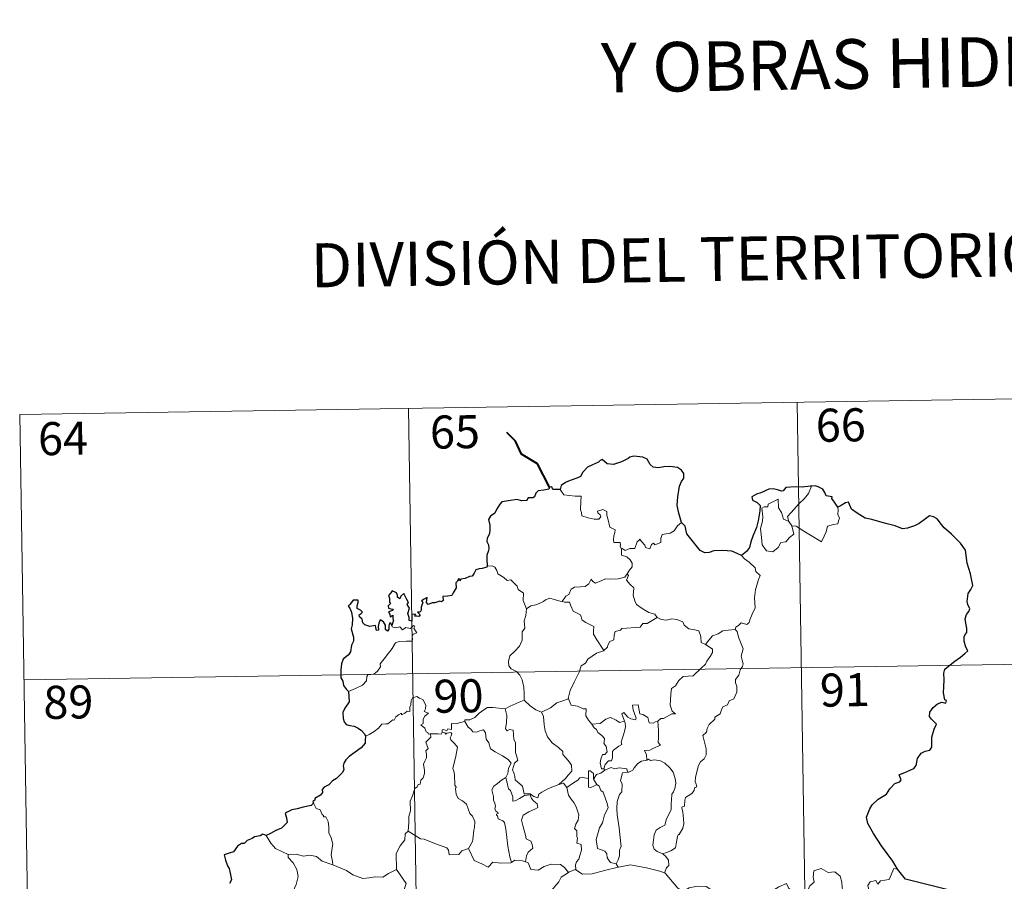
# Model space of a CAD drawing. Units: metres. Extents: x 607075 to 611576, y 4696474 to 4699513.
# Drawn here: x 607438 to 607661, y 4698667 to 4698863 of the extents above; entities that cross this region are included whole.
import ezdxf
from ezdxf.enums import TextEntityAlignment as Align

# ---------------------------------------------------------------- set-up
doc = ezdxf.new("R2010")
doc.units = ezdxf.units.M
doc.header["$MEASUREMENT"] = 0
doc.layers.add('Level 63', color=7, linetype='Continuous', lineweight=0)
doc.styles.add('Arial', font='ARIAL.TTF', dxfattribs={"height": 0.2})

msp = doc.modelspace()

# ---------------------------------------------------------------- linework, layer by layer
at = {"layer": 'Level 63', "linetype": 'Continuous', "lineweight": 0}
for points in [[(607437.7, 4698773.19), (607702.51, 4698777.34)], [(607614.24, 4698775.96), (607618.02, 4698535.06)], [(607437.7, 4698773.19), (607441.48, 4698532.29)], [(607525.96, 4698774.57), (607529.75, 4698533.67)], [(607560.41, 4698756.14), (607561.29, 4698754.98), (607563.88, 4698754.64), (607565.23, 4698754.64), (607565.1, 4698753.48), (607565.05, 4698751.59), (607565.25, 4698750.98), (607565.37, 4698750.18), (607566.78, 4698749.75), (607568.15, 4698749.48), (607569.21, 4698749.45), (607569.69, 4698749.99), (607569.54, 4698750.39), (607569.03, 4698750.85), (607568.88, 4698751.27), (607570.09, 4698751.62), (607571.06, 4698751.15), (607571.04, 4698750.28), (607571.35, 4698749.27), (607571.72, 4698747.61), (607572.91, 4698747.03), (607572.84, 4698746.38), (607572.6, 4698745.64), (607572.52, 4698744.79), (607572.64, 4698744.14), (607574.04, 4698744.16), (607574.17, 4698743.62), (607574.07, 4698743.25), (607574.38, 4698742.69)], [(607612.33, 4698748.88), (607612.05, 4698750.05), (607612.88, 4698750.93), (607614.74, 4698753), (607615.83, 4698754.07), (607616.87, 4698755.29), (607617.48, 4698756.94)], [(607613.08, 4698747.91), (607613.5, 4698746.04), (607612.55, 4698745.31), (607611.67, 4698744.3), (607610.57, 4698744.18), (607609.97, 4698743.03), (607608.71, 4698742.03), (607607.26, 4698742.24), (607606.3, 4698743.64), (607606.19, 4698745.29), (607605.93, 4698747.36), (607606.35, 4698748.99), (607606.5, 4698750), (607606.21, 4698751.96), (607606.77, 4698752.28), (607607.63, 4698752.26), (607607.69, 4698752.85), (607609.91, 4698754), (607609.99, 4698751.99), (607610.67, 4698750.98), (607611.14, 4698749.48)], [(607623.52, 4698752.19), (607623.54, 4698751.54), (607623.49, 4698750.47), (607623.85, 4698749.64), (607623.68, 4698749.04), (607623.49, 4698748.4), (607622.49, 4698748.27), (607621.16, 4698747.84), (607620.81, 4698746.59), (607620.41, 4698745.59), (607619.77, 4698744.29)], [(607588, 4698748.67), (607587.07, 4698747.91), (607586.33, 4698746.82), (607585.45, 4698746.27), (607583.63, 4698745.97), (607583.32, 4698745.04), (607583.3, 4698744.16), (607581.93, 4698743.65), (607581.67, 4698744), (607581.2, 4698743.69), (607580.79, 4698742.74), (607579.85, 4698743), (607579.66, 4698743.54), (607578.9, 4698744.4), (607578.55, 4698744.93), (607578.4, 4698744.67), (607577.92, 4698744.29), (607577.41, 4698742.8), (607576.25, 4698742.78), (607575.19, 4698742.33), (607574.51, 4698742.75), (607574.38, 4698742.69)], [(607611.14, 4698749.48), (607612.23, 4698749.01), (607612.33, 4698748.88)], [(607612.33, 4698748.88), (607613.08, 4698747.91)], [(607619.77, 4698744.29), (607617.29, 4698745.79), (607615.81, 4698746.75), (607614.02, 4698747.82), (607613.08, 4698747.91)], [(607574.38, 4698742.69), (607574.33, 4698741.26), (607575.55, 4698740.86), (607576.35, 4698740.21), (607576.81, 4698739.45), (607576.78, 4698738.6), (607576.2, 4698737.88), (607575.67, 4698737.03)], [(607601.64, 4698741.22), (607602.27, 4698740.44), (607603.36, 4698739.71), (607604.7, 4698738.43), (607604.87, 4698737.56), (607605.89, 4698736.67), (607605.49, 4698735.75), (607604.81, 4698733.43), (607604.6, 4698731.57), (607604.7, 4698729.3), (607604.04, 4698727.88), (607603.51, 4698726.62), (607603.39, 4698725.96), (607602.86, 4698725.51), (607601.53, 4698725.93), (607600.95, 4698725.29), (607600.32, 4698724.96), (607600.17, 4698724.43)], [(607543.86, 4698738.81), (607545.03, 4698738.85), (607545.63, 4698738.55), (607546.08, 4698737.76), (607546.29, 4698737.07), (607547.67, 4698736.23), (607548.4, 4698735.56), (607549.26, 4698735.64), (607550.1, 4698734.87), (607550.67, 4698734.25), (607550.87, 4698733.45), (607552.11, 4698732.66), (607552.03, 4698730.98), (607552.81, 4698729.11)], [(607560.88, 4698730.74), (607561.7, 4698731.97), (607562.43, 4698732.38), (607562.94, 4698733.55), (607563.71, 4698734), (607565.09, 4698734.07), (607566.13, 4698734.13), (607566.92, 4698734.8), (607567.45, 4698735.82), (607567.86, 4698735.26), (607568.44, 4698734.9), (607569.87, 4698735.5), (607570.77, 4698735.91), (607571.95, 4698735.81), (607573.58, 4698735.88), (607575.15, 4698736.3), (607575.67, 4698737.03)], [(607575.67, 4698737.03), (607575.94, 4698736.62), (607575.5, 4698735.61), (607576.34, 4698734.6), (607577.14, 4698733.84), (607577.09, 4698732.88), (607577.01, 4698732.17), (607577.41, 4698730.93), (607577.76, 4698730.07), (607579.03, 4698729.15), (607580.58, 4698728.26), (607581.94, 4698727.88), (607582.45, 4698727.14)], [(607552.81, 4698729.11), (607553.78, 4698729.75), (607554.89, 4698730), (607555.79, 4698730.35), (607556.68, 4698730.76), (607557.07, 4698731.16), (607558.11, 4698731.49), (607559.1, 4698731.18), (607560.45, 4698730.82), (607560.88, 4698730.74)], [(607560.88, 4698730.74), (607561.46, 4698730.6), (607562.54, 4698730.58), (607562.85, 4698729.78), (607563.42, 4698728.54), (607565.08, 4698727.71), (607565.46, 4698726.53), (607566.29, 4698726), (607568.06, 4698725.07), (607568.01, 4698724.05), (607567.99, 4698723.32), (607568.8, 4698722.03), (607570.36, 4698719.65)], [(607552.81, 4698729.11), (607552.67, 4698727.55), (607552.29, 4698726.36), (607552.41, 4698724.71), (607551.84, 4698723.85), (607551.78, 4698722), (607551.19, 4698720.62), (607550.05, 4698719.37), (607548.99, 4698718.42), (607548.72, 4698717.13), (607548.77, 4698716.18), (607549.28, 4698715.48), (607550.5, 4698714.89), (607551.31, 4698714.03), (607551.79, 4698712.98), (607552.17, 4698711.29), (607552.29, 4698709.77), (607552.27, 4698708.35)], [(607582.45, 4698727.14), (607580.23, 4698725.79), (607579.22, 4698725.76), (607578.62, 4698724.95), (607574.42, 4698724.65), (607574.15, 4698724.24), (607572.93, 4698723.91), (607572.68, 4698723.13), (607572.65, 4698722.09), (607571.74, 4698721.64), (607571.24, 4698720.83), (607571.16, 4698720.41), (607570.36, 4698719.65)], [(607582.45, 4698727.14), (607582.47, 4698727.1), (607583.35, 4698726.66), (607584.6, 4698726.5), (607585.79, 4698726.81), (607586.94, 4698726.66), (607588.3, 4698726.12), (607588.6, 4698725.38), (607589.66, 4698724.55), (607591.04, 4698724.31), (607591.93, 4698724.11), (607592.41, 4698722.78), (607592.44, 4698721.48), (607593.48, 4698720.98)], [(607512.36, 4698710.31), (607513.95, 4698711.01), (607515.58, 4698711.74), (607516.45, 4698712.72), (607516.53, 4698713.76), (607516.79, 4698714.11), (607518.16, 4698714.29), (607518.96, 4698714.96), (607519.67, 4698715.89), (607519.53, 4698716.62), (607520.46, 4698717.78), (607521.49, 4698719.04), (607522.27, 4698720.09), (607523.03, 4698721.41), (607523.9, 4698721.65), (607525.56, 4698721.72), (607526.86, 4698721.78), (607526.88, 4698722.11), (607526.85, 4698722.83), (607527.06, 4698723.34), (607527.91, 4698723.62), (607527.57, 4698724.07), (607527.24, 4698724.67), (607527.43, 4698725.15), (607527.1, 4698725.29), (607526.66, 4698724.88), (607526.34, 4698724.59), (607525.36, 4698724.84), (607524.64, 4698724.34), (607523.99, 4698724.97), (607523.03, 4698724.78), (607522.27, 4698725.01), (607522.2, 4698725.32)], [(607600.17, 4698724.43), (607600.61, 4698723.94), (607600.93, 4698722.67), (607601.99, 4698720.05), (607601.56, 4698718.32), (607601.76, 4698717.43), (607602.02, 4698716.61), (607601.88, 4698716), (607601.34, 4698715.24), (607601.01, 4698714.02), (607600.23, 4698713.05), (607600.25, 4698712.27), (607600.58, 4698711.51), (607600.55, 4698710.16), (607600.11, 4698709.23), (607599.9, 4698708.68), (607598.85, 4698708.2), (607598.43, 4698707.33), (607597.37, 4698706.83), (607597.1, 4698706.14), (607596.8, 4698705.28), (607595.55, 4698704.5), (607595.56, 4698704.08), (607594.27, 4698702.82), (607593.82, 4698701.92), (607593.66, 4698701.12), (607592.82, 4698700.37), (607593.05, 4698699.4), (607593.62, 4698697.29), (607593.6, 4698695.98), (607593.14, 4698695.04), (607592.31, 4698694.39), (607591.83, 4698693.56), (607591.5, 4698692.07), (607591.15, 4698690.83), (607591.09, 4698689.87), (607591.32, 4698689.28), (607591.51, 4698688.66), (607590.97, 4698688.49), (607590.85, 4698687.84), (607590.33, 4698687.18), (607589.49, 4698686.68), (607588.91, 4698686.25), (607588.73, 4698685.63), (607588.64, 4698684.3), (607588.17, 4698684.15), (607588.09, 4698683.91), (607588.29, 4698682.96), (607588.41, 4698681.4), (607588.52, 4698680.29), (607588.32, 4698679.33)], [(607593.48, 4698720.98), (607594.21, 4698722.01), (607595.05, 4698722.93), (607596.31, 4698723.42), (607597.36, 4698724.08), (607598.62, 4698724.28), (607600.17, 4698724.43)], [(607570.36, 4698719.65), (607570.25, 4698719.56), (607568.68, 4698719.06), (607566.73, 4698717.65), (607566.16, 4698716.78), (607565.23, 4698716.15), (607564.72, 4698714.75), (607563.6, 4698712.47), (607562.69, 4698710.54), (607562.26, 4698708.73), (607562.3, 4698708.67)], [(607593.48, 4698720.98), (607594.5, 4698720.33), (607595.04, 4698719.93), (607595.06, 4698719.17), (607594.52, 4698718.31), (607593.71, 4698717.21), (607593.41, 4698716.56), (607592.46, 4698715.59), (607590.65, 4698713.9), (607588.37, 4698713.77), (607587.38, 4698712.83), (607586.63, 4698711.62), (607585.74, 4698711), (607585.59, 4698709.74), (607585.46, 4698708.44), (607585.39, 4698707.26), (607585.87, 4698705.88), (607586.66, 4698705.27), (607585.81, 4698705.25), (607583.9, 4698704.17), (607583.3, 4698704.23), (607582.65, 4698703.58)], [(607438.64, 4698712.96), (607791.72, 4698718.51)], [(607530.98, 4698700.75), (607530.91, 4698700.75), (607530.52, 4698700.66), (607530.36, 4698701.01), (607529.98, 4698701.16), (607529.7, 4698702.03), (607528.79, 4698702.79), (607529.29, 4698703.09), (607529.36, 4698704.03), (607529.7, 4698704.75), (607530.57, 4698705.39), (607529.52, 4698705.8), (607529.86, 4698706.4), (607529.95, 4698707.23), (607529.28, 4698708.51), (607528.52, 4698708.84), (607527.88, 4698709.23), (607526.91, 4698708.89), (607526.63, 4698708.25), (607526.55, 4698707.29), (607526.33, 4698706.78), (607526.31, 4698705.82), (607525.71, 4698705.9), (607525.14, 4698705.4), (607524.44, 4698705.07), (607524.43, 4698705.39), (607523.74, 4698705.06), (607523.09, 4698704.55), (607522.76, 4698703.82), (607522.41, 4698703.93), (607521.34, 4698703.01), (607520.82, 4698702.96), (607519.93, 4698702.9), (607519.17, 4698702), (607518.21, 4698701.23), (607517.06, 4698700.55), (607516.24, 4698700.21)], [(607547.94, 4698706.4), (607547.94, 4698706.41), (607549.06, 4698706.98), (607551.12, 4698707.91), (607552.27, 4698708.35)], [(607552.27, 4698708.35), (607553.65, 4698707.06), (607554.89, 4698706.2), (607556.21, 4698705.62)], [(607562.3, 4698708.67), (607561.05, 4698708.21), (607559.66, 4698707.74), (607558.23, 4698706.63), (607556.21, 4698705.62)], [(607562.3, 4698708.67), (607562.93, 4698707.19), (607564.41, 4698707.03), (607565.66, 4698706.43), (607566.31, 4698706.4), (607566.29, 4698704.82), (607566.87, 4698703.8), (607567.63, 4698702.9)], [(607538.77, 4698703.5), (607538.79, 4698703.91), (607539.93, 4698703.93), (607541.09, 4698704.44), (607542.05, 4698705.38), (607543.12, 4698706.15), (607543.91, 4698706.67), (607545.15, 4698706.69), (607547.94, 4698706.4), (607547.94, 4698706.41)], [(607560.12, 4698689.22), (607557.8, 4698688.31), (607556.28, 4698687.5), (607555.63, 4698687.05), (607555.39, 4698686.17), (607554.43, 4698686.51), (607553.62, 4698687.09), (607552.28, 4698687.07), (607551.88, 4698688.84), (607550.2, 4698690.28), (607550.17, 4698691.03), (607550.01, 4698691.66), (607549.61, 4698692.54), (607550.08, 4698694.07), (607550.86, 4698694.78), (607550.31, 4698696.52), (607550.33, 4698698.78), (607549.95, 4698699.42), (607549.76, 4698701.58), (607548.92, 4698701.71), (607548.41, 4698701.42), (607548.01, 4698701.85), (607548.27, 4698703.33), (607548.3, 4698704.86), (607547.94, 4698706.41)], [(607582.65, 4698703.58), (607582.12, 4698703.46), (607581.57, 4698703.14), (607580.65, 4698703.23), (607580.49, 4698703.84), (607580.38, 4698704.42), (607579.23, 4698705.11), (607578.55, 4698705.26), (607578.13, 4698707.28), (607576.85, 4698707.24), (607576.98, 4698706.18), (607577.73, 4698704.27), (607577.53, 4698703.89), (607576.49, 4698704.12), (607575.83, 4698704.48), (607574.93, 4698705.53), (607574.44, 4698705.27), (607575.08, 4698703.58)], [(607556.21, 4698705.62), (607556.65, 4698704.67), (607556.84, 4698702.77), (607557.03, 4698701.38), (607557.59, 4698700.04), (607558.64, 4698698.65), (607560.06, 4698697.6), (607561.08, 4698696.71), (607561.05, 4698696.03), (607561.74, 4698695.27), (607562.59, 4698694.27), (607563.01, 4698693.59), (607563.05, 4698692.23), (607562.29, 4698691.33), (607561.63, 4698690.57), (607560.12, 4698689.22)], [(607567.63, 4698702.9), (607569.55, 4698703.1), (607570.83, 4698704.04), (607571.87, 4698704.43), (607573.18, 4698703.84), (607573.92, 4698703.26), (607575.08, 4698703.58)], [(607575.08, 4698703.58), (607575.2, 4698703.25), (607575.31, 4698702.29), (607575.15, 4698701.53), (607574.85, 4698700.48), (607574.54, 4698699.57), (607574.28, 4698698.85), (607574.42, 4698698.28), (607573.75, 4698697.91), (607572.57, 4698697.01), (607572.3, 4698696.71), (607572.3, 4698695.28), (607572.1, 4698694.59), (607571.39, 4698694.58), (607570.68, 4698693.79), (607570.33, 4698692.8)], [(607582.65, 4698703.58), (607582.75, 4698701.51), (607582.75, 4698699.92), (607582.73, 4698698.79), (607583.23, 4698698.17), (607581.45, 4698697.39), (607580.78, 4698697.01), (607579.61, 4698696.94), (607580.02, 4698695.92), (607580.13, 4698694.74)], [(607538.77, 4698703.5), (607537.72, 4698703.26), (607536.84, 4698702.98), (607535.79, 4698703.08), (607535.76, 4698701.69), (607534.94, 4698701.87), (607534.71, 4698701.43), (607533.95, 4698701.73), (607533.64, 4698701.6), (607533.66, 4698701.12), (607533.65, 4698701.11)], [(607548.13, 4698690.82), (607548.55, 4698691.75), (607548.69, 4698692.91), (607549.32, 4698694.05), (607548.65, 4698694.91), (607547.37, 4698695.7), (607545.69, 4698696.6), (607544.62, 4698697.35), (607544.21, 4698698.69), (607543.61, 4698699.49), (607543.45, 4698700.96), (607543.01, 4698701.66), (607542.18, 4698701.43), (607541.36, 4698701.08), (607540.61, 4698701.2), (607540.16, 4698701.81), (607539.56, 4698702.21), (607538.77, 4698703.5)], [(607567.63, 4698702.9), (607568.13, 4698702.08), (607568.69, 4698701.73), (607569, 4698701.04), (607569.88, 4698700.33), (607570.52, 4698699.65), (607570.44, 4698698.84), (607570.32, 4698698.57), (607570.91, 4698697.81), (607571.12, 4698696.66), (607570.57, 4698696.06), (607570.04, 4698696.02), (607569.71, 4698694.97), (607569.51, 4698694.16), (607569.84, 4698692.78), (607570.33, 4698692.8)], [(607525.92, 4698678.64), (607526.1, 4698680.62), (607526.08, 4698681.95), (607526.43, 4698683.23), (607526.37, 4698685.42), (607526.91, 4698686.67), (607527.46, 4698688.28), (607527.93, 4698688.69), (607528.19, 4698689.23), (607528.67, 4698689.29), (607528.76, 4698690.18), (607529.31, 4698690.71), (607529.63, 4698691.71), (607529.65, 4698692.37), (607529.37, 4698693.82), (607529.67, 4698694.49), (607530.08, 4698695.29), (607530.05, 4698696.03), (607529.95, 4698696.88), (607530.44, 4698697.39), (607529.96, 4698698.85), (607531.1, 4698699.96), (607530.98, 4698700.75)], [(607533.65, 4698701.11), (607533.41, 4698700.68), (607532.7, 4698700.73), (607531.34, 4698700.71), (607530.98, 4698700.75)], [(607533.65, 4698701.11), (607534.25, 4698700.94), (607534.46, 4698700.62), (607534.71, 4698700.86), (607535.61, 4698701.04), (607535.87, 4698700.7), (607535.7, 4698700.26), (607535.44, 4698699.85), (607535.58, 4698699.33), (607536.42, 4698698.54), (607537.1, 4698697.71), (607536.74, 4698695.62), (607536.05, 4698692.86), (607536.27, 4698692.26), (607536.44, 4698691.46), (607536.55, 4698689.06), (607536.83, 4698688.64), (607536.69, 4698688.2), (607536.83, 4698687.05), (607537.31, 4698686.08), (607538.27, 4698685.48), (607539.13, 4698684.72), (607539.55, 4698683.69), (607539.96, 4698682.65), (607540.55, 4698682.03), (607541.03, 4698680.81), (607541.02, 4698679.45), (607540.8, 4698678.86), (607540.61, 4698676.75), (607540.51, 4698676.27), (607539.59, 4698674.71)], [(607580.13, 4698694.74), (607578.93, 4698694.49), (607578.07, 4698693.96), (607577.25, 4698693.01), (607576.92, 4698692.46), (607576.01, 4698692.04), (607575.76, 4698692.02)], [(607580.13, 4698694.74), (607580.52, 4698694.94), (607580.97, 4698694.66), (607581.85, 4698694.85), (607583.2, 4698694.62), (607584.21, 4698694.07), (607585.32, 4698693.01), (607586.08, 4698691.99), (607586.56, 4698690.55), (607586.73, 4698689.55), (607586.51, 4698688.3), (607586.2, 4698687.58), (607585.79, 4698687.06), (607585.7, 4698685.67), (607585.62, 4698684.94), (607585.63, 4698683.56), (607585.04, 4698682.25), (607584.6, 4698681.42), (607584.17, 4698680.02), (607583.15, 4698679.47), (607582.27, 4698678.83), (607581.82, 4698677.8), (607581.6, 4698676.6), (607581.52, 4698675.44), (607581.8, 4698674.51), (607582.43, 4698674.02), (607583.72, 4698673.48)], [(607570.59, 4698692.45), (607569.71, 4698691.78), (607568.7, 4698691.47), (607568.04, 4698690.43)], [(607570.33, 4698692.8), (607570.59, 4698692.45)], [(607570.59, 4698692.45), (607572.04, 4698693.05), (607572.76, 4698692.76), (607573.85, 4698692.99), (607575.59, 4698692.78), (607575.76, 4698692.02)], [(607548.13, 4698690.82), (607547.11, 4698690.22), (607546.22, 4698689.45), (607545.39, 4698688.85), (607544.92, 4698688), (607545.29, 4698686.5), (607545.28, 4698685.68), (607545.57, 4698685), (607545.72, 4698684.2), (607545.61, 4698683.7), (607545.85, 4698683.16), (607546.32, 4698682.9), (607546.37, 4698682.67), (607546, 4698682.52), (607546, 4698682.23), (607546.22, 4698682.08), (607546.38, 4698681.41), (607547.39, 4698680.94), (607547.79, 4698680.62), (607548.1, 4698679.07), (607548.31, 4698677.19), (607548.58, 4698675.23), (607548.98, 4698672.82), (607549.35, 4698671.49)], [(607552.53, 4698671.67), (607552.82, 4698673.06), (607553.15, 4698673.89), (607554.23, 4698674.75), (607554.09, 4698675.63), (607553.81, 4698676.37), (607552.73, 4698676.91), (607552.58, 4698677.71), (607552.01, 4698679.59), (607551.64, 4698681.15), (607552.05, 4698682.27), (607553.31, 4698683.02), (607554.85, 4698683.73), (607555.33, 4698684.03), (607555.23, 4698684.82), (607554.48, 4698685.45), (607553.93, 4698686.08), (607553.62, 4698686.86), (607552.37, 4698686.69), (607551.18, 4698686.07), (607550.25, 4698685.51), (607549.71, 4698685.46), (607549.71, 4698686.45), (607549.19, 4698687.86), (607548.7, 4698688.27), (607548.32, 4698689.88), (607548.13, 4698690.81), (607548.13, 4698690.82)], [(607566.85, 4698690.6), (607565.52, 4698690.8), (607564.88, 4698690.76), (607564.47, 4698690.18), (607563.27, 4698689.46), (607561.92, 4698688.54)], [(607568.04, 4698690.43), (607567.99, 4698691.7), (607567.23, 4698692.29), (607566.87, 4698692.35), (607566.85, 4698690.6)], [(607566.85, 4698690.6), (607566.85, 4698690.54), (607566.9, 4698688.62), (607567.4, 4698688.54), (607568.05, 4698688.87), (607568.79, 4698689.21)], [(607568.04, 4698690.43), (607568.74, 4698689.24), (607568.79, 4698689.21)], [(607575.76, 4698692.02), (607574.63, 4698691.87), (607574.44, 4698691.32), (607574.13, 4698690.02), (607574.55, 4698689.35), (607574.46, 4698687.54), (607573.94, 4698686.97), (607573.41, 4698685.38), (607573.27, 4698683.76), (607573.35, 4698682.3), (607573.84, 4698679.41), (607574.07, 4698677.19), (607574.21, 4698675.78), (607574.26, 4698675.22), (607573.92, 4698674.29), (607573.94, 4698673.02), (607573.64, 4698672.15), (607573.15, 4698671.21)], [(607560.12, 4698689.22), (607561.17, 4698689.49), (607561.92, 4698688.54)], [(607561.92, 4698688.54), (607562.33, 4698686.77), (607562.97, 4698685.87), (607563.55, 4698685.11), (607564.08, 4698684.15), (607564.7, 4698682.36), (607564.56, 4698681.12), (607564.02, 4698680.24), (607563.68, 4698679.21), (607564.25, 4698678.74), (607564.19, 4698677.44), (607564.41, 4698677.05), (607564.24, 4698675.92), (607565.2, 4698675.59), (607565.28, 4698674.31), (607564.94, 4698673.11), (607564.64, 4698672.3), (607564.18, 4698671.68), (607563.9, 4698671.02), (607563.99, 4698669.83)], [(607568.79, 4698689.21), (607569.33, 4698688.85), (607569.66, 4698687.89), (607570.21, 4698687.47), (607571.08, 4698684.93), (607571.32, 4698683.94), (607570.51, 4698682.31), (607570.05, 4698680.49), (607569.38, 4698679.35), (607568.64, 4698676.71), (607568.95, 4698674.71), (607570.58, 4698674.12), (607571, 4698673.5), (607571.08, 4698672.58), (607571.9, 4698671.54), (607573.15, 4698671.21)], [(607504.45, 4698684.95), (607505, 4698683.75), (607505.97, 4698683.45), (607506.37, 4698682.4), (607506.73, 4698682.2), (607506.66, 4698681.89), (607507.23, 4698681.85), (607507.79, 4698680.8), (607507.94, 4698679.52), (607507.94, 4698678.28), (607508.4, 4698677.11), (607508.82, 4698675.7), (607508.67, 4698674.81), (607508.44, 4698673.24), (607508.72, 4698671.71), (607508.84, 4698670.97)], [(607588.32, 4698679.33), (607587.43, 4698677.87), (607587.34, 4698677.98), (607587.09, 4698677.39), (607586.77, 4698675.73), (607586.62, 4698674.86), (607585.59, 4698674.16), (607584.55, 4698673.82), (607583.72, 4698673.48)], [(607498.67, 4698673.3), (607497.36, 4698673.97), (607495.79, 4698674.71), (607494.75, 4698675.93), (607493.67, 4698677.63)], [(607525.92, 4698678.64), (607525.22, 4698678), (607525.14, 4698676.67), (607524.09, 4698675.31), (607523.19, 4698673.54), (607523.29, 4698669.9)], [(607539.59, 4698674.71), (607538.14, 4698674.17), (607537.41, 4698673.36), (607535.25, 4698673.25), (607535.05, 4698674.3), (607534.69, 4698674.85), (607532.38, 4698675.7), (607529.54, 4698676.81), (607528.71, 4698676.92), (607525.92, 4698678.64)], [(607549.35, 4698671.49), (607549.25, 4698671.42), (607546.97, 4698671.34), (607545.17, 4698671.59), (607544.11, 4698670.42), (607542.64, 4698671.18), (607540.93, 4698671.94), (607539.59, 4698674.71)], [(607508.84, 4698670.97), (607508.61, 4698671.07), (607506.41, 4698671.81), (607505.09, 4698672.89), (607503.59, 4698673.19), (607502.18, 4698672.94), (607500.5, 4698673.43), (607498.67, 4698673.35), (607498.67, 4698673.3)], [(607498.67, 4698673.3), (607498.7, 4698672.67), (607499.81, 4698671.41), (607500.66, 4698669.89), (607500.97, 4698668.32), (607500.49, 4698666.55), (607499.75, 4698664.86), (607500.2, 4698663.75), (607500.07, 4698662.94), (607499.49, 4698662.27)], [(607583.72, 4698673.48), (607584.43, 4698672.91), (607585.03, 4698672.03), (607585.09, 4698670.84), (607584.55, 4698670.32), (607584.16, 4698669.17)], [(607523.29, 4698669.9), (607521.45, 4698669.05), (607520.14, 4698668.15), (607518.42, 4698668.25), (607517.05, 4698668.05), (607515.65, 4698667.86), (607513.38, 4698668.71), (607511.9, 4698669.69), (607508.84, 4698670.97)], [(607552.53, 4698671.67), (607551.88, 4698671.91), (607550.16, 4698672.03), (607549.35, 4698671.49)], [(607562.33, 4698669.27), (607561.46, 4698670.39), (607560.48, 4698671.04), (607558.42, 4698671.13), (607556.77, 4698670.6), (607555.45, 4698669.81), (607553.78, 4698669.96), (607553.17, 4698671.42), (607552.53, 4698671.67)], [(607573.59, 4698670.46), (607570.47, 4698669.71), (607567.73, 4698668.97), (607565.5, 4698668.89), (607563.99, 4698669.83)], [(607573.15, 4698671.21), (607573.59, 4698670.46)], [(607584.16, 4698669.17), (607583.09, 4698669.57), (607580.04, 4698670.32), (607576.43, 4698670.98), (607573.65, 4698670.47), (607573.59, 4698670.46)], [(607608.29, 4698664.84), (607610.13, 4698666.01), (607611.84, 4698666.73), (607612.38, 4698665.59), (607613.23, 4698665.11), (607613.26, 4698664.48), (607614.2, 4698664.29), (607615.35, 4698664.7), (607615.56, 4698664.35), (607616.59, 4698665.08), (607617.14, 4698666.21), (607618.1, 4698667.08), (607617.89, 4698668.2), (607618.07, 4698669.66), (607619.7, 4698670.18), (607621.29, 4698669.22), (607622.78, 4698669.4), (607624.01, 4698668.43), (607624.39, 4698667.08), (607624.47, 4698665.81), (607624.7, 4698664.51)], [(607637.05, 4698670.04), (607636.23, 4698670.17), (607635.15, 4698667.68), (607633.2, 4698667.36), (607632.58, 4698666.63), (607632.14, 4698667.42), (607630.84, 4698667.16), (607630.27, 4698666.3), (607630.6, 4698664.91), (607630.46, 4698664.17), (607629, 4698664.6), (607627.46, 4698663.7), (607626.39, 4698664.67), (607624.7, 4698664.51)], [(607523.29, 4698669.9), (607525.46, 4698666.78), (607524.3, 4698663.43), (607526.82, 4698662.44), (607529.52, 4698661.62), (607529.93, 4698660.81), (607531.33, 4698658.87), (607531.64, 4698657.29), (607533.36, 4698656.31), (607535.18, 4698655.17), (607534.99, 4698653.41), (607533.81, 4698651.78), (607532.67, 4698650.56), (607532.34, 4698649.57), (607532.48, 4698647.23), (607532.56, 4698644.74), (607531.72, 4698644.24)], [(607562.33, 4698669.27), (607560.66, 4698668.15), (607560.16, 4698667.13), (607558.43, 4698665.07), (607557.35, 4698663.82), (607556.48, 4698661.84), (607556.61, 4698658.8), (607557, 4698655.87), (607557.05, 4698653.64), (607557, 4698652.27), (607555.9, 4698650.94), (607555.53, 4698649.24), (607555.39, 4698646.33), (607555.34, 4698644.6), (607554.94, 4698643.93), (607555.39, 4698642.17)], [(607563.99, 4698669.83), (607563.86, 4698669.91), (607562.43, 4698669.34), (607562.33, 4698669.27)], [(607595.9, 4698664.86), (607594.66, 4698665.42), (607593.59, 4698666.04), (607591.65, 4698666.14), (607589.77, 4698665.79), (607588.36, 4698664.95), (607587.18, 4698665.69), (607584.25, 4698669.13), (607584.16, 4698669.17)]]:
    msp.add_lwpolyline(points, dxfattribs=at)
at = {"layer": 'Level 63', "linetype": 'Continuous', "lineweight": 40}
msp.add_lwpolyline([(607558.04, 4698756.72), (607555.31, 4698761.99), (607551.69, 4698764.23), (607550.27, 4698767.15), (607548.34, 4698769.11)], dxfattribs=at)
at = {"layer": 'Level 63', "linetype": 'Continuous', "lineweight": 30}
for points in [[(607588, 4698748.67), (607587.4, 4698750.77), (607586.99, 4698752.54), (607587.18, 4698754.49), (607587.53, 4698756.91), (607587.99, 4698758.03), (607588.51, 4698758.77), (607588.52, 4698759.81), (607587.99, 4698760.6), (607587.06, 4698761.19), (607585.35, 4698761.42), (607583.98, 4698761.31), (607582.77, 4698761.11), (607581.56, 4698761.27), (607580.88, 4698761.86), (607580.17, 4698763.06), (607579.21, 4698763.54), (607577.18, 4698763.72), (607576.27, 4698763.48), (607575.85, 4698763.19), (607574.36, 4698762.42), (607572.57, 4698761.87), (607571.12, 4698761.99), (607569.96, 4698762.97), (607569.51, 4698762.78), (607569.13, 4698762.41), (607567.79, 4698761.8), (607566.61, 4698761.21), (607565.6, 4698760.08), (607565.04, 4698759.14), (607564.21, 4698758.72), (607562.71, 4698758.2), (607561.63, 4698757.74), (607560.69, 4698757.07), (607560.41, 4698756.14)], [(607560.41, 4698756.14), (607558.74, 4698756.14), (607558.54, 4698756.77), (607558.04, 4698756.72), (607557.87, 4698756.23), (607556.71, 4698756.02), (607555.43, 4698755.84), (607554.93, 4698755.37), (607554.64, 4698754.55), (607554.22, 4698754.27), (607553.14, 4698754.27), (607552.76, 4698753.71), (607551.72, 4698753.62), (607550.57, 4698753.91), (607548.73, 4698753.57), (607547.2, 4698753.35), (607546.72, 4698752.85), (607545.97, 4698751.63), (607545.58, 4698750.77), (607544.62, 4698750.13), (607544.17, 4698749.37), (607544.49, 4698748.07), (607544.47, 4698746.76), (607544.35, 4698745.93), (607543.89, 4698745.1), (607543.8, 4698744.39), (607544.14, 4698743.61), (607544.27, 4698742.7), (607544.07, 4698742.1), (607543.78, 4698741.28), (607543.8, 4698740.35), (607543.86, 4698738.81)], [(607617.48, 4698756.94), (607617.29, 4698756.92), (607615.42, 4698756.71), (607613.85, 4698756.79), (607611.66, 4698756.63), (607611.06, 4698755.84), (607610.68, 4698755.78), (607609.76, 4698756.13), (607608.81, 4698756.35), (607607.8, 4698756.22), (607606, 4698755.43), (607605.06, 4698755.09), (607603.97, 4698754.5), (607604.14, 4698753.76), (607605.17, 4698753.26), (607605.87, 4698752.53), (607605.79, 4698751.37), (607605.41, 4698749.04), (607605.03, 4698747.57), (607604.17, 4698745.55), (607603.77, 4698744.29), (607603.41, 4698743.03), (607602.78, 4698742.07), (607601.64, 4698741.22)], [(607623.52, 4698752.19), (607622.7, 4698753.3), (607622.1, 4698754.13), (607622.21, 4698754.55), (607620.82, 4698754.71), (607620.55, 4698755.5), (607620.06, 4698756.22), (607619.01, 4698756.75), (607618.38, 4698757), (607617.48, 4698756.94)], [(607637.05, 4698670.04), (607635.95, 4698671.84), (607633.43, 4698675.29), (607631.57, 4698678.1), (607630.32, 4698680.39), (607629.97, 4698681.8), (607630.75, 4698683.68), (607631.32, 4698684.61), (607632.63, 4698685.88), (607634.57, 4698686.99), (607635.33, 4698688.26), (607636.47, 4698689.44), (607637.57, 4698689.84), (607637.91, 4698690.29), (607637.42, 4698691.41), (607637.7, 4698691.57), (607638.71, 4698691.93), (607640.78, 4698692.82), (607641.29, 4698693.52), (607641.55, 4698695.1), (607642.42, 4698696.3), (607643.3, 4698696.81), (607644.38, 4698697.01), (607644.82, 4698697.68), (607644.84, 4698699.97), (607645.35, 4698701.77), (607645.92, 4698702.95), (607644.78, 4698704.05), (607644.3, 4698704.64), (607644.41, 4698705.63), (607645.17, 4698706.69), (607646.15, 4698707.52), (607647.09, 4698707.89), (607648.01, 4698707.68), (607648.16, 4698708.32), (607647.79, 4698708.47), (607647.46, 4698710.03), (607647.57, 4698711.38), (607647.62, 4698712.99), (607647.59, 4698714.49), (607647.81, 4698715.42), (607648.59, 4698716.11), (607650.04, 4698717.2), (607651.37, 4698718.09), (607652.37, 4698718.98), (607652.99, 4698719.59), (607652.59, 4698720.37), (607652.21, 4698721.72), (607652.18, 4698722.74), (607652.43, 4698723.23), (607652.78, 4698723.7), (607652.76, 4698724.73), (607652.57, 4698725.83), (607652.43, 4698726.84), (607652.73, 4698727.77), (607653.25, 4698728.48), (607653.45, 4698729.1), (607653.04, 4698730.06), (607652.89, 4698730.75), (607653.13, 4698732.59), (607653.7, 4698733.45), (607654.15, 4698734.36), (607653.6, 4698737), (607652.85, 4698739.43), (607652.45, 4698742.44), (607651.32, 4698744.01), (607649.3, 4698746.05), (607647.64, 4698747.51), (607647.07, 4698748.21), (607646.07, 4698749.51), (607645.25, 4698749.99), (607644.33, 4698750.22), (607643.4, 4698749.55), (607641.99, 4698748.47), (607640.91, 4698747.95), (607639.31, 4698747.37), (607638.15, 4698747.23), (607636.54, 4698747.91), (607634.67, 4698748.35), (607633.58, 4698748.66), (607631.25, 4698749.38), (607629.7, 4698749.64), (607627.92, 4698750.83), (607626.57, 4698751.74), (607626.14, 4698752.74), (607625.9, 4698753.32), (607625.23, 4698753.16), (607624.28, 4698752.56), (607623.52, 4698752.19)], [(607601.64, 4698741.22), (607600.65, 4698741.68), (607599.44, 4698742.15), (607597.33, 4698742.32), (607595.37, 4698742.24), (607594.27, 4698741.85), (607593.27, 4698741.79), (607592.25, 4698742.34), (607590.72, 4698744.2), (607589.17, 4698746.14), (607588.85, 4698747.83), (607588, 4698748.67)], [(607543.86, 4698738.81), (607543.79, 4698738.57), (607542.69, 4698738.22), (607542.04, 4698738.19), (607541.31, 4698737.93), (607540.93, 4698737.17), (607540.48, 4698736.49), (607539.83, 4698736.43), (607538.89, 4698736.01), (607537.91, 4698735.8), (607537.6, 4698735.45), (607537.41, 4698735.94), (607537.08, 4698735.31), (607536.75, 4698735.01), (607536.85, 4698733.87), (607536.14, 4698732.76), (607535.84, 4698732.09), (607534.82, 4698731.96), (607533.78, 4698731.89), (607533.86, 4698730.98), (607533.52, 4698730.69), (607533.13, 4698730.85), (607531.99, 4698730.44), (607531.34, 4698730.47), (607530.45, 4698730.06), (607530.11, 4698730.52), (607530.27, 4698731.66), (607529.57, 4698731.28), (607528.94, 4698730.88), (607529.24, 4698730.59), (607528.84, 4698729.46), (607528.91, 4698728.79), (607528.68, 4698728.35), (607528.05, 4698728.35), (607528.61, 4698727.75), (607528.34, 4698727.38), (607527.88, 4698727.43), (607527.41, 4698727.46), (607527.58, 4698727.91), (607526.73, 4698727.78), (607526.73, 4698727.14), (607526.73, 4698726.27), (607526.11, 4698726.44), (607526.15, 4698727.15), (607525.86, 4698728.05), (607526.2, 4698729.26), (607525.69, 4698730.07), (607526, 4698730.5), (607525.6, 4698731.23), (607525.28, 4698731.85), (607524.95, 4698732.54), (607524.28, 4698731.94), (607524.04, 4698731.37), (607523.5, 4698731.71), (607523.53, 4698732.23), (607523.26, 4698732.72), (607522.31, 4698733.21), (607522.02, 4698732.7), (607521.42, 4698732.11), (607521.68, 4698731.49), (607521.7, 4698730.57), (607521.9, 4698730.31), (607521.41, 4698729.79), (607521.49, 4698729.21), (607521.95, 4698729.11), (607522.48, 4698729.05), (607522.34, 4698728.73), (607521.49, 4698728.39)], [(607522.2, 4698725.32), (607522.01, 4698725.85), (607521.68, 4698725.86), (607521.54, 4698725.27), (607521.53, 4698724.47), (607521.26, 4698724.03), (607520.79, 4698724.39), (607520.75, 4698725.4), (607520.34, 4698726.11), (607519.58, 4698726.63), (607519.26, 4698725.81), (607519.14, 4698725.09), (607519.2, 4698724.23), (607518.72, 4698724.21), (607518.58, 4698724.82), (607518.48, 4698725.3), (607517.23, 4698725.06), (607516.05, 4698725.48), (607515.61, 4698725.93), (607515.47, 4698726.76), (607514.85, 4698727.29), (607514.83, 4698727.74), (607515.22, 4698728.02), (607515.58, 4698728.33), (607515.09, 4698728.77), (607514.37, 4698729.16), (607514.35, 4698729.78), (607514.59, 4698730.5), (607514.55, 4698731.04), (607513.44, 4698731.09), (607512.69, 4698730.11), (607512.31, 4698729.73), (607512.68, 4698729.25), (607513.07, 4698728.3), (607513.25, 4698726.93), (607513.21, 4698725.45), (607512.99, 4698724.54), (607513.5, 4698722.66), (607513.51, 4698721.75), (607513.08, 4698720.88), (607512.81, 4698719.35), (607512.38, 4698718.62), (607511.16, 4698717.64), (607510.81, 4698716.63), (607510.62, 4698715.28), (607510.65, 4698713.45), (607511.09, 4698712.65), (607511.22, 4698711.67), (607511.89, 4698710.82), (607512.36, 4698710.31)], [(607521.49, 4698728.39), (607521.73, 4698727.9), (607521.8, 4698727.31), (607522.42, 4698727.67), (607522.41, 4698726.83), (607522.61, 4698726.5), (607522.2, 4698725.32)], [(607512.36, 4698710.31), (607512.5, 4698708.01), (607511.56, 4698706.58), (607511.09, 4698705.55), (607511.16, 4698704.18), (607511.35, 4698703.44), (607511.81, 4698702.83), (607512.69, 4698702.59), (607513.69, 4698702.44), (607514.55, 4698702.04), (607515.34, 4698701.49), (607515.99, 4698700.74), (607516.24, 4698700.21)], [(607516.24, 4698700.21), (607516.17, 4698699.22), (607516.13, 4698698.62), (607515.28, 4698697.58), (607513.86, 4698696.57), (607512.54, 4698695.59), (607511.77, 4698694.83), (607511.3, 4698694.06), (607511.18, 4698693.48), (607511.3, 4698692.59), (607510.97, 4698691.94), (607509.63, 4698690.57), (607508.72, 4698690.03), (607507.88, 4698689.12), (607506.83, 4698688.64), (607506.38, 4698688.11), (607506.44, 4698687.39), (607506.01, 4698686.81), (607504.76, 4698686.04), (607504.7, 4698685.68), (607504.25, 4698685.38), (607504.45, 4698684.95)], [(607504.45, 4698684.95), (607503.9, 4698684.49), (607502.09, 4698684.11), (607500.75, 4698683.73), (607499.49, 4698683.49), (607498.46, 4698682.92), (607497.97, 4698682.62), (607498.27, 4698681.63), (607498.45, 4698680.61), (607497.78, 4698679.9), (607497.16, 4698679.31), (607495.87, 4698678.79), (607494.64, 4698678.12), (607493.67, 4698677.63)], [(607493.67, 4698677.63), (607492.94, 4698677.92), (607492.29, 4698677.59), (607491.02, 4698677.36), (607490.51, 4698676.95), (607489.39, 4698676.48), (607488.65, 4698675.86), (607488.05, 4698675.84), (607487.19, 4698675.19), (607486.28, 4698673.92), (607485.27, 4698673.63), (607484.13, 4698673.28), (607484.44, 4698672.06), (607484.87, 4698670.79), (607485.3, 4698670.15), (607485.47, 4698669.08), (607485.77, 4698667.62), (607485.38, 4698666.78)], [(607659.39, 4698662.61), (607638.84, 4698667.72), (607637.05, 4698670.04)]]:
    msp.add_lwpolyline(points, dxfattribs=at)

# ---------------------------------------------------------------- texts
at = {"layer": 'Level 63', "linetype": 'Continuous', "lineweight": 0, "style": 'Arial'}
for s, height, p in [('Y OBRAS HIDRÁULICAS', 11.2499, (607650.84, 4698853.14)), ('DIVISIÓN DEL TERRITORIO EN HOJAS DEL MTN50', 9.9999, (607658.72, 4698809.47))]:
    msp.add_text(s, height=height, rotation=0.9003, dxfattribs=at).set_placement(p, align=Align.MIDDLE_CENTER)
at = {"layer": 'Level 63', "linetype": 'Continuous', "lineweight": 13, "style": 'Arial'}
for s, p in [('65', (607536.54, 4698769.26)), ('66', (607624.16, 4698770.81)), ('64', (607447.54, 4698767.76)), ('90', (607537.35, 4698709.31)), ('91', (607625.09, 4698710.7)), ('89', (607448.75, 4698707.92))]:
    msp.add_text(s, height=7.5, rotation=0.9003, dxfattribs=at).set_placement(p, align=Align.MIDDLE_CENTER)

doc.saveas('drawing.dxf')
